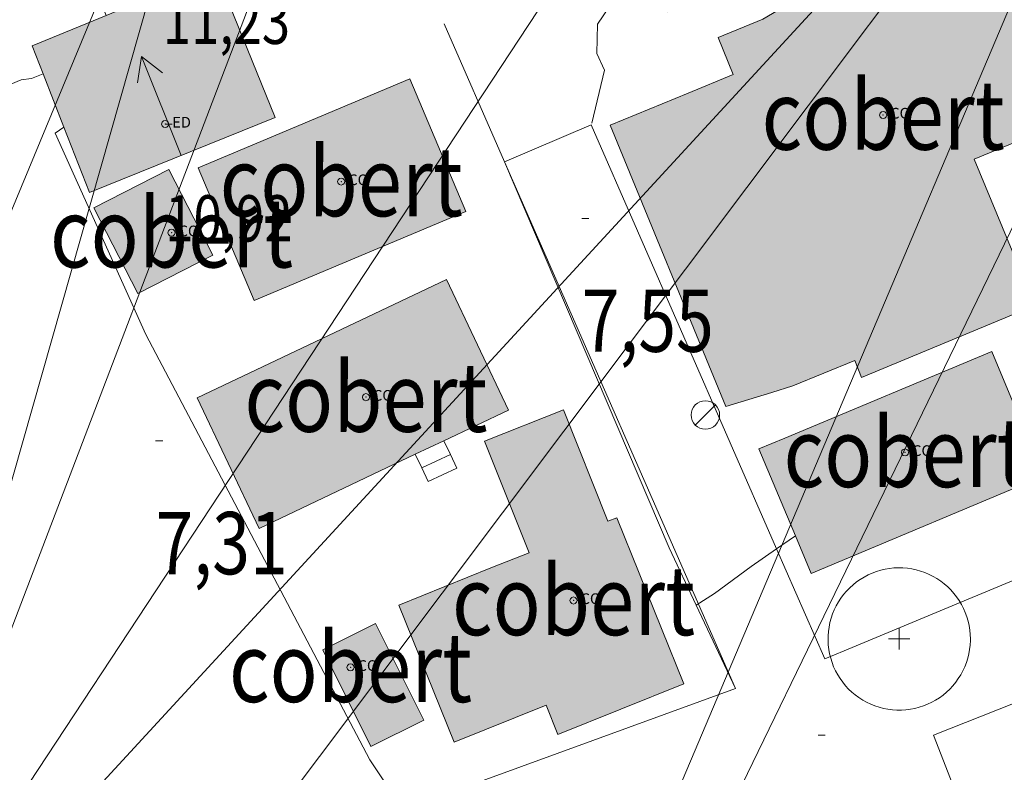
# Model space of a CAD drawing. Units: metres. Extents: x 463639 to 466274, y 4603496 to 4607341.
# Drawn here: x 464246 to 464274, y 4603711 to 4603732 of the extents above; entities that cross this region are included whole.
import ezdxf
from ezdxf.enums import TextEntityAlignment as Align

# ---------------------------------------------------------------- set-up
doc = ezdxf.new("R2010")
doc.units = ezdxf.units.M
doc.header["$MEASUREMENT"] = 0
for name, color, linetype, lineweight in [('BUE1M08040S - CON_01pol_CN', 7, 'Continuous', 0), ('BUE1M08040S - CON_01pol_PL', 7, 'Continuous', 0), ('BUE1M08040S - CON_07pol_CN', 7, 'Continuous', 0), ('BUE1M08040S - CON_07pol_PL', 7, 'Continuous', 0), ('BUE1M08040S - CON_13_PL', 7, 'Continuous', 0), ('BUE1M08040V - CON_13_PL', 7, 'Continuous', 0), ('COM_03LS_LN', 7, 'Continuous', 0), ('CON_01_LN', 7, 'Continuous', 0), ('CON_07_LN', 7, 'Continuous', 0), ('CON_14LN_LN', 7, 'Continuous', 0), ('CON_15_LN', 7, 'Continuous', 0), ('CON_16_LN', 7, 'Continuous', 0), ('CON_23_LN', 7, 'Continuous', 0), ('CON_29_PT', 7, 'Continuous', 0), ('ENE_06_PT', 7, 'Continuous', 0), ('ORO_01_LN', 7, 'Continuous', 0), ('ORO_03_PT', 7, 'Continuous', 0), ('ORO_03_TX', 7, 'Continuous', 0), ('ORO_05_PT', 7, 'Continuous', 0), ('ORO_05_TX', 7, 'Continuous', 0), ('TOP_13CB_TX', 7, 'Continuous', 0), ('VEG_03_PT', 7, 'Continuous', 0), ('VEG_04_LN', 7, 'Continuous', 0)]:
    doc.layers.add(name, color=color, linetype=linetype, lineweight=lineweight)
doc.styles.add('Style-INTL_ISO', font='INTL_ISO.shx')
doc.styles.add('Style-WORKING', font='WORKING.shx')

# ---------------------------------------------------------------- blocks, each defined once
blk = doc.blocks.new('SENTIT')
at = {"layer": 'CON_29_PT'}
blk.add_line((4.656612873077393e-10, 0), (3, 0), dxfattribs=at)
at = {"layer": 'CON_29_PT', "flags": 128}
blk.add_lwpolyline([(2.350000000093132, 0.3760000006295741), (3, 0), (2.350000000093132, -0.3739999993704259)], dxfattribs=at)
blk = doc.blocks.new('ARBRE2_1')
at = {"layer": 'VEG_03_PT'}
for p, q in [((0, 0), (0, 0.2999999998137355)), ((0, 0), (-0.2999999999883585, 0)), ((0, -0.3000000007450581), (0, 0)), ((0, 0), (0.2999999999883585, 0))]:
    blk.add_line(p, q, dxfattribs=at)
at = {"layer": 'VEG_03_PT', "flags": 128}
blk.add_lwpolyline([(2, 0), (1.996000000042841, 0.1259999992325902), (1.98399999999674, 0.251999999396503), (1.963999999978114, 0.376999999396503), (1.937000000034459, 0.5009999992325902), (1.901000000012573, 0.6219999995082617), (1.858000000065658, 0.7409999994561076), (1.8080000000773, 0.8569999998435378), (1.75, 0.9689999995753169), (1.684999999997672, 1.07799999974668), (1.613000000070315, 1.18199999909848), (1.536000000021886, 1.281999999657273), (1.451000000000931, 1.37599999923259), (1.362000000022817, 1.464999999850988), (1.26600000000326, 1.54799999948591), (1.166000000026543, 1.625), (1.061000000045169, 1.695999999530613), (0.9510000000009313, 1.75899999961257), (0.8380000000470318, 1.815999999642372), (0.7220000000088476, 1.864999999292195), (0.6030000000610016, 1.906999999657273), (0.481000000028871, 1.940999999642372), (0.3570000000181608, 1.967999999411404), (0.2320000000181608, 1.985999999567866), (0.106000000028871, 1.996999999508262), (-0.02000000001862645, 2), (-0.1469999999389984, 1.994999999180436), (-0.2729999999864958, 1.980999999679625), (-0.3969999999389984, 1.959999999962747), (-0.5200000000186265, 1.930999998934567), (-0.6410000000032596, 1.893999999389052), (-0.7600000000093132, 1.849999999627471), (-0.875, 1.79799999948591), (-0.9869999999646097, 1.738999999128282), (-1.09499999997206, 1.67299999948591), (-1.198999999964144, 1.600999998860061), (-1.296999999962281, 1.521999999880791), (-1.39100000000326, 1.436999999918044), (-1.478999999992084, 1.34599999897182), (-1.560999999986961, 1.25), (-1.636999999929685, 1.148000000044703), (-1.706000000005588, 1.042999999597669), (-1.768999999971129, 0.9330000001937151), (-1.823999999964144, 0.8189999992027879), (-1.871999999973923, 0.7019999995827675), (-1.912999999942258, 0.5819999994710088), (-1.945999999996275, 0.4599999999627471), (-1.971000000019558, 0.3359999991953373), (-1.9879999999539, 0.2109999991953373), (-1.997999999963213, 0.0849999999627471), (-1.998999999952503, -0.04200000036507845), (-1.992999999958556, -0.1680000005289912), (-1.977999999944586, -0.294000000692904), (-1.955000000016298, -0.4180000005289912), (-1.924999999988358, -0.5410000002011657), (-1.886999999929685, -0.6610000003129244), (-1.841999999945983, -0.7790000010281801), (-1.788999999989755, -0.894000000320375), (-1.727999999944586, -1.006000000983477), (-1.661000000021886, -1.113000000827014), (-1.587999999988824, -1.216000000946224), (-1.507999999972526, -1.314000001177192), (-1.421999999962281, -1.406000000424683), (-1.330000000016298, -1.493000000715256), (-1.232999999949243, -1.574000000953674), (-1.130999999993946, -1.649000001139939), (-1.025000000023283, -1.718000000342727), (-0.9139999999897555, -1.77900000102818), (-0.7999999999883585, -1.833000000566244), (-0.6819999999715947, -1.880000000819564), (-0.5619999999762513, -1.919000000692904), (-0.4400000000023283, -1.951000000350177), (-0.3150000000023283, -1.975000000558794), (-0.1900000000023283, -1.99100000038743), (-0.06399999995483086, -1.99900000076741), (0.06300000002374873, -1.99900000076741), (0.1890000000130385, -1.99100000038743), (0.3140000000130385, -1.975000000558794), (0.4390000000130385, -1.951000000350177), (0.5610000000451691, -1.919999999925494), (0.6810000000405125, -1.881000000983477), (0.7989999999990687, -1.834000000730157), (0.9130000000586733, -1.78000000026077), (1.023999999975786, -1.718000000342727), (1.130000000004657, -1.650000000372529), (1.232000000018161, -1.575000000186265), (1.330000000016298, -1.494000000879169), (1.421000000031199, -1.407000000588596), (1.507000000041444, -1.315000000409782), (1.588000000047032, -1.217000000178814), (1.661000000021886, -1.114000000990927), (1.728000000061002, -1.007000000216067), (1.788999999989755, -0.8960000006482005), (1.842000000062399, -0.7810000004246831), (1.8870000000461, -0.6630000006407499), (1.924999999988358, -0.5420000003650784), (1.956000000005588, -0.4199999999254942), (1.978000000061002, -0.2949999999254942), (1.993000000074971, -0.1699999999254942), (2, -0.04300000052899122), (2, 0)], dxfattribs=at)
blk = doc.blocks.new('FANAL')
at = {"layer": 'ENE_06_PT'}
blk.add_line((0.2830000000540167, 0.2830000007525086), (-0.282999999995809, -0.2829999998211861), dxfattribs=at)
blk.add_circle((0.0002620689920149744, 0.000672229565680027), 0.40000000060146, dxfattribs=at)
blk = doc.blocks.new('CEN_ED')
at = {"layer": 'BUE1M08040S - CON_01pol_CN', "flags": 128}
blk.add_lwpolyline([(0, 0.1000000005587935), (0.04999999998835847, 0.08600000012665987), (0.08600000001024455, 0.04999999981373549), (0.09999999997671694, 0), (0.08600000001024455, -0.04999999981373549), (0.04999999998835847, -0.08600000012665987), (0, -0.09999999962747097), (-0.05000000004656613, -0.08600000012665987), (-0.08600000001024455, -0.04999999981373549), (-0.1000000000349246, 0), (-0.08600000001024455, 0.04999999981373549), (-0.05000000004656613, 0.08600000012665987), (0, 0.1000000005587935)], dxfattribs=at)
at = {"layer": 'BUE1M08040S - CON_01pol_CN'}
blk.add_point((0, 0), dxfattribs=at)
at = {"layer": 'BUE1M08040S - CON_01pol_CN', "style": 'Style-WORKING'}
blk.add_text('ED', height=0.3, dxfattribs=at).set_placement((0.1999999999534339, -0.09999999962747097))
blk = doc.blocks.new('CEN_CO')
at = {"layer": 'BUE1M08040S - CON_07pol_CN', "flags": 128}
blk.add_lwpolyline([(0, 0.1000000005587935), (0.04999999998835847, 0.08600000012665987), (0.08600000001024455, 0.05000000074505806), (0.1000000000349246, 0), (0.08600000001024455, -0.04999999981373549), (0.04999999998835847, -0.08600000012665987), (0, -0.09999999962747097), (-0.04999999998835847, -0.08600000012665987), (-0.08600000001024455, -0.04999999981373549), (-0.09999999997671694, 0), (-0.08600000001024455, 0.05000000074505806), (-0.04999999998835847, 0.08600000012665987), (0, 0.1000000005587935)], dxfattribs=at)
at = {"layer": 'BUE1M08040S - CON_07pol_CN'}
blk.add_point((0, 0), dxfattribs=at)
at = {"layer": 'BUE1M08040S - CON_07pol_CN', "style": 'Style-WORKING'}
blk.add_text('CO', height=0.3, dxfattribs=at).set_placement((0.2000000000116415, -0.09999999962747097))
blk = doc.blocks.new('COTA')
at = {"layer": 'ORO_03_PT'}
blk.add_line((0, 0), (0.2000000000116415, 0), dxfattribs=at)
blk = doc.blocks.new('COTA_2')
at = {"layer": 'ORO_05_PT'}
blk.add_line((0, -9.313225746154785e-10), (0.2000000000116415, -9.313225746154785e-10), dxfattribs=at)

msp = doc.modelspace()

# ---------------------------------------------------------------- hatches: boundary and pattern name
at = {"layer": 'BUE1M08040S - CON_01pol_PL'}
msp.add_hatch(color=256, dxfattribs=at).paths.add_polyline_path([(464247.9234156013, 4603726.919590817), (464247.2072493863, 4603728.752305627), (464246.6223240542, 4603730.249166689), (464246.3134443664, 4603731.03960942), (464248.3934540391, 4603731.889594955), (464251.4634684348, 4603733.159573631), (464253.1434396291, 4603729.019554467)])
at = {"layer": 'BUE1M08040S - CON_07pol_PL'}
for points in [[(464265.8033976461, 4603720.899445818), (464262.553452623, 4603728.809482741), (464264.7458847119, 4603729.709247572), (464266.0134687615, 4603730.22945869), (464265.5834759856, 4603731.269463563), (464266.8434818865, 4603731.78945481), (464268.0234890271, 4603732.489446943), (464274.9435214544, 4603735.349398871), (464277.2834823657, 4603729.719372387), (464272.7834611989, 4603727.849403634), (464274.4834326506, 4603723.739384361), (464269.6134097744, 4603721.719418182), (464269.4234131218, 4603722.199420366), (464267.6834049607, 4603721.479432454), (464267.0999730135, 4603721.299442339)], [(464252.693351369, 4603717.47953999), (464250.9533765198, 4603721.14955888), (464257.9534125615, 4603724.469510916), (464259.6933874131, 4603720.799492026), (464257.8837061024, 4603719.94120285), (464257.080115161, 4603719.560081513)], [(464268.2033657814, 4603716.209420337), (464267.7570903636, 4603717.272003436), (464266.7333900572, 4603719.709436918), (464267.4598550893, 4603720.013790407), (464273.2734209872, 4603722.449391542), (464274.1850804377, 4603720.270104358), (464274.733396771, 4603718.959375053), (464268.490887785, 4603716.330502839)], [(464258.1751129579, 4603711.467560469), (464256.6124559784, 4603715.318004008), (464259.2033530402, 4603716.369488874), (464260.2739807082, 4603716.795915905), (464259.0262882471, 4603719.928489573), (464261.2411234093, 4603720.810650195), (464262.4888158679, 4603717.67807654), (464262.7433692265, 4603717.779464198), (464264.6233367086, 4603713.109442695), (464261.083320446, 4603711.689467353), (464260.7523116398, 4603712.513486076)]]:
    msp.add_hatch(color=256, dxfattribs=at).paths.add_polyline_path(points)

# ---------------------------------------------------------------- linework, layer by layer
at = {"layer": 'BUE1M08040S - CON_01pol_PL', "elevation": 10.92, "flags": 128}
msp.add_lwpolyline([(464247.2072493863, 4603728.752305627), (464247.9234156013, 4603726.919590817), (464253.1434396291, 4603729.019554467), (464251.4634684348, 4603733.159573631), (464248.3934540391, 4603731.889594955), (464246.3134443664, 4603731.03960942), (464246.6223240542, 4603730.249166689)], close=True, dxfattribs=at)
at = {"layer": 'BUE1M08040S - CON_07pol_PL', "flags": 128}
for points, elevation in [([(464264.7458847119, 4603729.709247572), (464262.553452623, 4603728.809482741), (464265.8033976461, 4603720.899445818), (464267.0999730135, 4603721.299442339), (464267.6834049607, 4603721.479432454), (464269.4234131218, 4603722.199420366), (464269.6134097744, 4603721.719418182), (464274.4834326506, 4603723.739384361), (464272.7834611989, 4603727.849403634), (464277.2834823657, 4603729.719372387), (464274.9435214544, 4603735.349398871), (464268.0234890271, 4603732.489446943), (464266.8434818865, 4603731.78945481), (464265.5834759856, 4603731.269463563), (464266.0134687615, 4603730.22945869)], 10.46622), ([(464252.5485063672, 4603723.879999478), (464258.4956557346, 4603726.384068978), (464256.927493732, 4603730.108443971), (464250.9803443432, 4603727.604374461)], 10.53), ([(464251.3927076531, 4603725.152517296), (464250.1585661745, 4603727.563114587), (464248.0517371464, 4603726.484491776), (464249.2858786011, 4603724.07389453)], 10.53), ([(464259.6933874131, 4603720.799492026), (464257.9534125615, 4603724.469510916), (464250.9533765198, 4603721.14955888), (464252.693351369, 4603717.47953999), (464257.080115161, 4603719.560081513), (464257.8837061024, 4603719.94120285)], 10.53), ([(464267.4598550893, 4603720.013790407), (464266.7333900572, 4603719.709436918), (464267.7570903636, 4603717.272003436), (464268.2033657814, 4603716.209420337), (464268.490887785, 4603716.330502839), (464274.733396771, 4603718.959375053), (464274.1850804377, 4603720.270104358), (464273.2734209872, 4603722.449391542)], 9.717879999999997), ([(464260.7523116398, 4603712.513486076), (464261.083320446, 4603711.689467353), (464264.6233367086, 4603713.109442695), (464262.7433692265, 4603717.779464198), (464262.4888158679, 4603717.67807654), (464261.2411234093, 4603720.810650195), (464259.0262882471, 4603719.928489573), (464260.2739807082, 4603716.795915905), (464259.2033530402, 4603716.369488874), (464256.6124559784, 4603715.318004008), (464258.1751129579, 4603711.467560469)], 10.53), ([(464255.8326276375, 4603711.347536623), (464257.3184884716, 4603712.086451756), (464255.9655922533, 4603714.806947542), (464254.4797314335, 4603714.068032376)], 10.53)]:
    msp.add_lwpolyline(points, close=True, dxfattribs=dict(at, elevation=elevation))
at = {"layer": 'BUE1M08040S - CON_07pol_PL'}
msp.add_solid([(464252.5485063672, 4603723.879999478, 10.53), (464258.4956557346, 4603726.384068978, 10.53), (464250.9803443432, 4603727.604374461, 10.53), (464256.927493732, 4603730.108443971, 10.53)], dxfattribs=at)
at = {"layer": 'BUE1M08040S - CON_07pol_PL', "extrusion": (0, 0, -1)}
for points in [[(-464251.3927076531, 4603725.152517296, -10.53), (-464250.1585661745, 4603727.563114587, -10.53), (-464249.2858786011, 4603724.07389453, -10.53), (-464248.0517371464, 4603726.484491776, -10.53)], [(-464255.8326276375, 4603711.347536623, -10.53), (-464257.3184884716, 4603712.086451756, -10.53), (-464254.4797314335, 4603714.068032376, -10.53), (-464255.9655922533, 4603714.806947542, -10.53)]]:
    msp.add_solid(points, dxfattribs=at)
at = {"layer": 'COM_03LS_LN', "extrusion": (-0.0003324217839707918, 0.0007797005647581014, 0.9999996407813291), "elevation": 3442.649149159565, "flags": 128}
msp.add_lwpolyline([(464264.1901933249, 4603715.64459172), (464259.5631795938, 4603726.497321888)], dxfattribs=at)
at = {"layer": 'COM_03LS_LN'}
for points in [[(464247.2072493863, 4603728.752305627, 7.86), (464246.9634267092, 4603728.579600673, 7.86), (464249.5133877921, 4603722.929572565, 7.56), (464255.8033068728, 4603710.979506314, 7.36)], [(464259.586354394, 4603727.782178598, 7.45), (464262.0171670676, 4603728.813044038, 7.509145801067352), (464267.2284382606, 4603716.905363564, 7.152679760456086), (464268.5833481598, 4603713.809413734, 7.06), (464269.1325713754, 4603714.038135982, 7.039838736057281)]]:
    msp.add_polyline3d(points, dxfattribs=at)
at = {"layer": 'CON_01_LN'}
msp.add_polyline3d([(464247.9234156013, 4603726.919590817, 10.83), (464253.1434396291, 4603729.019554467, 10.85), (464251.4634684348, 4603733.159573631, 10.97), (464249.6634993339, 4603737.599594174, 10.8), (464246.5834853029, 4603736.379615652, 10.78), (464248.3934540391, 4603731.889594955, 10.76), (464246.3134443664, 4603731.03960942, 10.78), (464246.6223240542, 4603730.249166689, 10.78959270715714), (464247.2072493863, 4603728.752305627, 10.80775841474533), (464247.9234156013, 4603726.919590817, 10.83)], dxfattribs=at)
at = {"layer": 'CON_07_LN', "flags": 128}
for points, elevation in [([(464257.9534125614, 4603724.469510916), (464250.9533765197, 4603721.14955888), (464252.6933513689, 4603717.47953999), (464257.080115161, 4603719.560081513), (464257.8837061024, 4603719.94120285), (464259.693387413, 4603720.799492026), (464257.9534125614, 4603724.469510916)], 10.77), ([(464267.4598550892, 4603720.013790407), (464273.2734209871, 4603722.449391542), (464274.1850804377, 4603720.270104358), (464274.733396771, 4603718.959375053), (464268.490887785, 4603716.330502839)], 9.43), ([(464261.2411234093, 4603720.810650194), (464259.0262882471, 4603719.928489573)], 9.515625), ([(464259.0262882471, 4603719.928489573), (464260.2739807082, 4603716.795915904)], 9.515625), ([(464268.490887785, 4603716.330502839), (464268.2033657813, 4603716.209420337), (464267.7570903635, 4603717.272003436), (464266.7333900571, 4603719.709436918), (464267.4598550892, 4603720.013790407)], 9.43), ([(464258.1751129579, 4603711.467560468), (464256.6124559784, 4603715.318004007)], 10.065625), ([(464255.8326276374, 4603711.347536622), (464254.4797314334, 4603714.068032375), (464255.9655922532, 4603714.806947541), (464257.3184884715, 4603712.086451755), (464255.8326276374, 4603711.347536622)], 9.206250000000002)]:
    msp.add_lwpolyline(points, dxfattribs=dict(at, elevation=elevation))
at = {"layer": 'CON_07_LN', "extrusion": (-0.04283742418504537, 0.1075516530797431, 0.9932761937190508), "elevation": 475259.479428145, "flags": 128}
msp.add_lwpolyline([(-2134804.16447454, -4077560.020969644), (-2134804.16447454, -4077563.415701774)], dxfattribs=at)
at = {"layer": 'CON_07_LN', "extrusion": (0.02924234957162784, 0.01164711932226051, 0.9995044920374414), "elevation": 67206.07883258874, "flags": 128}
msp.add_lwpolyline([(4105163.489832754, -2133746.044581277), (4105163.489832754, -2133746.318718701)], dxfattribs=at)
at = {"layer": 'CON_07_LN', "extrusion": (0.001483584866921982, -0.003685368654518737, 0.9999921084857736), "elevation": -16267.72409647568, "flags": 128}
msp.add_lwpolyline([(464262.2177476824, 4603689.090529269), (464264.0977427674, 4603684.420476051)], dxfattribs=at)
at = {"layer": 'CON_07_LN', "extrusion": (0.372486466230369, 0.1483599786400533, 0.9161021499882724), "elevation": 855946.711657676, "flags": 128}
msp.add_lwpolyline([(4105163.483113985, -1955691.443558537), (4105163.483113986, -1955692.701524259)], dxfattribs=at)
at = {"layer": 'CON_07_LN', "extrusion": (0.01511747014101345, 0.006135246089799394, 0.9998669015683804), "elevation": 35273.37616518607, "flags": 128}
msp.add_lwpolyline([(464203.4051413763, 4603585.55032099), (464205.9964320985, 4603586.601825647)], dxfattribs=at)
at = {"layer": 'CON_07_LN', "extrusion": (0.02675548150154758, 0.01073218911500206, 0.9995843957997845), "elevation": 61839.41915709195, "flags": 128}
msp.add_lwpolyline([(4099946.539015124, -2143905.38459381), (4099946.539015124, -2143901.56881799)], dxfattribs=at)
at = {"layer": 'CON_07_LN', "extrusion": (0.02342704057502712, 0.009507587369334559, 0.999680338684477), "elevation": 54656.44651410695, "flags": 128}
msp.add_lwpolyline([(4091213.07796485, -2160716.357278062), (4091213.07796485, -2160713.575037681)], dxfattribs=at)
at = {"layer": 'CON_07_LN', "extrusion": (0.00221717545207733, -0.005519472748537994, 0.9999823096203216), "elevation": -24370.72311157483, "flags": 128}
msp.add_lwpolyline([(464259.9200114924, 4603647.300548769), (464259.5889917882, 4603648.124580043)], dxfattribs=at)
at = {"layer": 'CON_07_LN'}
for points in [[(464264.7458847117, 4603729.709247572, 10.62), (464266.0134687615, 4603730.22945869, 10.62), (464265.5834759856, 4603731.269463563, 10.62), (464266.8434818864, 4603731.78945481, 10.62), (464268.0234890271, 4603732.489446943, 10.62), (464274.9435214543, 4603735.349398871, 10.62), (464277.2834823656, 4603729.719372387, 10.62), (464272.7834611988, 4603727.849403634, 10.62), (464274.4834326506, 4603723.739384361, 10.62), (464269.6134097743, 4603721.719418182, 10.62), (464269.4234131217, 4603722.199420366, 10.62), (464267.6834049607, 4603721.479432454, 10.62), (464267.0999730134, 4603721.299442339, 10.62310334920883)], [(464252.5485063672, 4603723.879999478, 10.375), (464250.9803443432, 4603727.604374461, 10.375), (464256.927493732, 4603730.108443971, 10.375), (464258.4956557346, 4603726.384068978, 10.478125), (464252.5485063672, 4603723.879999478, 10.375)], [(464267.0999730134, 4603721.299442339, 10.62310334920883), (464265.8033976459, 4603720.899445818, 10.63), (464262.5534526229, 4603728.809482741, 10.62), (464264.7458847117, 4603729.709247572, 10.62)], [(464251.3927076531, 4603725.152517295, 10.16875), (464249.2858786011, 4603724.07389453, 10.134375), (464248.0517371464, 4603726.484491775, 10.134375), (464250.1585661745, 4603727.563114586, 9.996875000000001), (464251.3927076531, 4603725.152517295, 10.16875)]]:
    msp.add_polyline3d(points, dxfattribs=at)
at = {"layer": 'CON_14LN_LN', "extrusion": (0.06345254319894837, 0.0266185495209797, 0.9976298048790366), "elevation": 152010.5768073932, "flags": 128}
msp.add_lwpolyline([(4065718.89337794, -2203773.744999319), (4065718.893377941, -2203787.118179547)], dxfattribs=at)
at = {"layer": 'CON_15_LN'}
msp.add_polyline3d([(464255.8033068728, 4603710.979506314, 7.36), (464256.2333026076, 4603710.329502044, 7.36), (464256.4433008838, 4603710.059500031, 7.36), (464256.6732996488, 4603709.849497962, 7.36), (464256.9432995343, 4603709.779495806, 7.36), (464257.2632999563, 4603709.769493361, 7.36), (464259.0594795537, 4603710.423931556, 7.37223272562027), (464266.0733379698, 4603712.979431491, 7.42), (464264.9719181013, 4603715.318514356, 7.443686792850494), (464264.2133650566, 4603716.929451728, 7.46)], dxfattribs=at)
at = {"layer": 'CON_16_LN', "extrusion": (0.03126534439973246, 0.01302035239442348, 0.9994263097713064), "elevation": 74464.54922374328, "flags": 128}
msp.add_lwpolyline([(4071429.118082557, -2197191.102243232), (4071429.118082558, -2197199.069574344)], dxfattribs=at)
at = {"layer": 'CON_16_LN'}
for points in [[(464279.753400836, 4603718.469336204, 6.547118499279023), (464289.0527898645, 4603722.345697704, 6.470567808151245), (464289.6871945763, 4603723.380852995, 6.550353035926819), (464289.7824635816, 4603724.270722501, 6.630138263702393), (464287.982716105, 4603728.928214941, 7.082973341941834), (464286.266790812, 4603732.72016561, 7.384863395690918), (464284.6830563617, 4603736.026374886, 7.419365115165711), (464283.8637342858, 4603736.988033256, 7.413974223136902), (464283.7424275589, 4603737.112299633, 7.418637859821319), (464282.9943483567, 4603737.878630496, 7.447397763729096), (464282.6768574882, 4603737.974217186, 7.440393249988556), (464282.0658147383, 4603738.158183284, 7.426912367343903), (464281.7149139905, 4603738.017696271, 7.494837629795074), (464275.3435510707, 4603736.344086575, 7.744975101947785), (464264.1764175963, 4603731.996437695, 8.041474258899688), (464263.7097514034, 4603732.230331569, 8.093226840496063), (464263.1200980735, 4603732.370925596, 8.088914124965667), (464262.5354703975, 4603732.144814191, 8.088914124965667), (464262.1993597865, 4603731.642193629, 8.088914124965667), (464262.1782554936, 4603730.822764545, 8.051177868843078), (464262.3977059865, 4603730.354069259, 8.022067041397095), (464262.039729321, 4603728.867829366, 7.981096248626709)], [(464282.4148147941, 4603683.964967124, 6.169913160800934), (464280.7872793317, 4603688.147132655, 6.254461975097656), (464271.6333366513, 4603711.669387273, 6.73), (464285.573400147, 4603717.189290061, 6.572994790077209), (464288.7301949358, 4603708.955060063, 6.51097437620163), (464292.5127001333, 4603699.088717832, 6.436660854816437), (464296.3295918512, 4603689.132681292, 6.361671752929688), (464300.134654696, 4603678.997252779, 6.312075531482697), (464288.3293922234, 4603673.469843476, 6.290511956214905), (464285.7472669268, 4603675.39846612, 6.175073595046997), (464283.851788497, 4603680.27266299, 6.100071189403534)]]:
    msp.add_polyline3d(points, dxfattribs=at)
at = {"layer": 'CON_23_LN', "extrusion": (0.7977742711121337, 3.900259076604166e-07, 0.6029562275583129), "elevation": 370379.615885805, "flags": 128}
msp.add_lwpolyline([(4603718.947318101, -279922.7578155204), (4603719.330774088, -279922.4561951138), (4603719.714230075, -279922.1545747073)], dxfattribs=at)
at = {"layer": 'CON_23_LN', "extrusion": (0.2113427222780886, -0.4456450923996671, 0.8699049978935509), "elevation": -1953500.711626538, "flags": 128}
msp.add_lwpolyline([(2392153.902299992, 3445461.23207964), (2392153.902304869, 3445460.744210497), (2392153.902325237, 3445460.256344366)], dxfattribs=at)
at = {"layer": 'CON_23_LN', "flags": 128}
for points, elevation in [([(464257.2619733739, 4603719.17661993), (464258.0655701924, 4603719.557746954)], 7.7625), ([(464257.4438444615, 4603718.793167353), (464258.2474342823, 4603719.174291056)], 7.521875000000001)]:
    msp.add_lwpolyline(points, dxfattribs=dict(at, elevation=elevation))
at = {"layer": 'ORO_01_LN', "flags": 128}
for points, elevation in [([(464246.6223240542, 4603730.249166689), (464246.2934373546, 4603730.119608145), (464246.0034366012, 4603730.079610286)], 8), ([(464267.7570903635, 4603717.272003436), (464267.2284382606, 4603716.905363564), (464266.5133646774, 4603716.40943347), (464265.4833573151, 4603715.649440108), (464264.9719181013, 4603715.318514356)], 7)]:
    msp.add_lwpolyline(points, dxfattribs=dict(at, elevation=elevation))
at = {"layer": 'VEG_04_LN', "extrusion": (0.9159116631923081, 0.4013795023972941, 0.0005659360393966027), "elevation": 2273062.740458164, "flags": 128}
msp.add_lwpolyline([(4030248.171766024, -1278.988329454391), (4030264.330290504, -1278.958326712541), (4030268.560013572, -1278.336454349998)], dxfattribs=at)

# ---------------------------------------------------------------- block references
at = {"layer": 'BUE1M08040S - CON_01pol_CN'}
msp.add_blockref('CEN_ED', (464250.0534334707, 4603728.839577632, 10.92), dxfattribs=at)
at = {"layer": 'BUE1M08040S - CON_07pol_CN'}
for p in [(464270.2231363034, 4603729.093409763, 10.46622010946274), (464254.9983168364, 4603727.223227887, 10.53), (464250.2313245273, 4603725.785872805, 10.53), (464255.6928211379, 4603721.166281996, 10.53), (464270.8385059738, 4603719.613586164, 9.717880101203919), (464261.5249479771, 4603715.453495684, 10.53), (464255.2598579884, 4603713.573961978, 10.53)]:
    msp.add_blockref('CEN_CO', p, dxfattribs=at)
at = {"layer": 'CON_29_PT', "rotation": 111.9144315886873}
msp.add_blockref('SENTIT', (464250.504143877, 4603727.957792085, 10.83988780260086), dxfattribs=at)
at = {"layer": 'ENE_06_PT'}
msp.add_blockref('FANAL', (464265.228802793, 4603720.664216442, 7.351650078296662), dxfattribs=at)
at = {"layer": 'ORO_03_PT'}
for p in [(464261.7534315038, 4603726.189484749, 7.55), (464249.7833655239, 4603719.939565883, 7.31), (464268.3933316278, 4603711.669411858, 6.57)]:
    msp.add_blockref('COTA', p, dxfattribs=at)
at = {"layer": 'ORO_05_PT'}
msp.add_blockref('COTA_2', (464250.0534334707, 4603728.839577632, 10.92), dxfattribs=at)
at = {"layer": 'VEG_03_PT'}
msp.add_blockref('ARBRE2_1', (464270.6739253402, 4603714.37139569, 7.103458738327027), dxfattribs=at)

# ---------------------------------------------------------------- texts
at = {"layer": 'ORO_03_TX', "style": 'Style-WORKING', "width": 0.8}
for s, p in [('7,55', (464261.7534315038, 4603724.189484749, 7.55)), ('7,31', (464249.7833655239, 4603717.939565883, 7.31))]:
    msp.add_text(s, height=1.75, dxfattribs=at).set_placement(p, align=Align.TOP_LEFT)
at = {"layer": 'ORO_05_TX', "style": 'Style-WORKING', "width": 0.8076923076923077}
for s, p in [('11,23', (464249.983475473, 4603732.389586768, 11.23)), ('10,92', (464250.0534334707, 4603726.839577632, 10.92))]:
    msp.add_text(s, height=1.3, dxfattribs=at).set_placement(p, align=Align.TOP_LEFT)
at = {"layer": 'TOP_13CB_TX', "style": 'Style-INTL_ISO'}
for width, p in [(0.8410256410256413, (464270.2231363034, 4603729.093409763, 10.46622010946274)), (0.8410256410256411, (464254.9983168364, 4603727.223227887, 10.53)), (0.8410256410256411, (464250.2313245273, 4603725.785872805, 10.53)), (0.8410256410256411, (464255.6928211379, 4603721.166281994, 10.53)), (0.8410256410256413, (464270.8385059738, 4603719.613586164, 9.717880101203919)), (0.8410256410256411, (464261.5249479771, 4603715.453495684, 10.53)), (0.8410256410256411, (464255.2598579884, 4603713.573961978, 10.53))]:
    msp.add_text('cobert', height=1.95, dxfattribs=dict(at, width=width)).set_placement(p, align=Align.MIDDLE_CENTER)

# ---------------------------------------------------------------- meshes
at = {"layer": 'BUE1M08040S - CON_13_PL'}
mesh = msp.add_polyface(dxfattribs=at)
corners = [(464248.0235284305, 4603741.76961308, 11.68), (464252.6135450316, 4603743.019580193, 15.12), (464257.1448800993, 4603744.581689024, 15.12), (464258.8320574379, 4603745.163317743, 15.12), (464260.2802079034, 4603745.662545586, 15.12), (464264.8835961509, 4603747.249493651, 15.12), (464265.8835973215, 4603747.199485986, 10.68), (464266.8335973525, 4603747.009478483, 10.67), (464266.8572766495, 4603746.998835888, 10.67), (464267.7235956979, 4603746.609471112, 10.67), (464268.5035923528, 4603746.009464262, 10.68), (464269.1335877156, 4603745.269458337, 10.68), (464269.17116482, 4603745.194302702, 10.67914596326705), (464269.1961294413, 4603745.195995498, 9.984789185523987), (464271.7723596668, 4603745.370684058, 9.93916497707367), (464278.1688697577, 4603745.804417474, 9.825884835720062), (464278.4032503462, 4603743.056953201, 9.738497297763825), (464282.243592639, 4603743.239355714, 8.25), (464286.3136020589, 4603743.649325471, 8.68), (464286.4207749725, 4603743.680545092, 8.67881939649582), (464289.2027466512, 4603744.490937448, 8.64817355632782), (464294.4836327839, 4603746.029267169, 8.59), (464303.992657733, 4603748.759319282, 8.404277548789977), (464306.4345960379, 4603749.460402606, 8.356583619117737), (464308.8334872079, 4603750.149127049, 8.309730451107026), (464309.4865828324, 4603750.336631561, 8.296974725723267), (464309.8436900592, 4603750.439157463, 8.290000000000001), (464310.5436860609, 4603749.769151111, 8.32), (464311.8636771822, 4603748.329138863, 8.38), (464313.0736674475, 4603746.79912731, 8.4), (464313.7639759898, 4603745.766814101, 8.393666832447051), (464313.7840544581, 4603745.774728737, 9.326769821643829), (464313.8204914331, 4603745.682298793, 9.326400783061981), (464314.1636567712, 4603745.169116514, 8.39), (464315.1136453438, 4603743.46910667, 8.35), (464315.5254923129, 4603742.580102239, 8.31986440896988), (464315.9336331869, 4603741.699097702, 8.290000000000001), (464318.5847662735, 4603734.899339858, 8.056644253730774), (464320.0235599327, 4603731.209050405, 7.930000000000001), (464321.3635365176, 4603727.849035029, 8.07), (464322.0435289216, 4603726.709028102, 8.01), (464322.7935217381, 4603725.609020708, 7.930000000000001), (464323.6035150266, 4603724.559012933, 7.850000000000001), (464324.4835088801, 4603723.569004722, 7.76), (464325.4135031128, 4603722.618996194, 7.67), (464326.4034979701, 4603721.738987317, 7.57), (464327.4434932852, 4603720.908978138, 7.46), (464328.5234891939, 4603720.148968766, 7.36), (464329.6534856344, 4603719.448959105, 7.24), (464330.8234827447, 4603718.828949268, 7.12), (464331.0423750639, 4603718.727641716, 7.098291628360748), (464332.0334803701, 4603718.268939218, 7), (464337.7334847307, 4603717.678895054, 7.08), (464338.0434861231, 4603717.798892889, 7.08), (464347.784264071, 4603720.105841193, 7.709186899662018), (464350.5835280991, 4603720.768802348, 7.890000000000001), (464353.4730895996, 4603721.450551638, 6.77147775888443), (464354.8356668617, 4603721.772834538, 6.740260922960645), (464355.2835438084, 4603721.878768406, 6.73), (464357.1718093634, 4603722.325389462, 6.686739571094513), (464371.4335978318, 4603725.698651791, 6.36), (464374.3149455881, 4603726.425112336, 7.049995474815368), (464381.3567340326, 4603728.200525065, 6.90578705072403), (464388.7547669625, 4603730.065756026, 6.7542831158638), (464392.1281845546, 4603730.916279807, 6.685199069976806), (464423.3137752318, 4603738.47827796, 5.69), (464423.3737735796, 4603738.248277149, 5.728734140396118), (464426.0466338468, 4603738.886550703, 7.820064435005188), (464426.0437826514, 4603738.898257899, 7.82), (464439.7238292026, 4603742.23815928, 7.2), (464439.7940573655, 4603741.948208986, 7.2), (464445.1538443756, 4603743.128119459, 6.17), (464457.1325832033, 4603746.01295484, 6.17783946275711), (464460.4338959861, 4603746.808009229, 6.18), (464463.5519823098, 4603747.565161578, 6.178671782016754), (464516.3003177309, 4603760.373827569, 6.156202445030212), (464516.9716020226, 4603757.609361, 6.156202445030212), (464516.7540648699, 4603757.557598562, 6.156202445030212), (464516.8307686257, 4603757.23918761, 23.5656355714798), (464519.2039915037, 4603747.387564206, 23.74), (464519.5839797998, 4603745.767558813, 23.73), (464522.0639055682, 4603735.47752404, 23.49), (464523.1308247904, 4603731.039610444, 5.71), (464497.9042202473, 4603724.925865183, 5.694625627994538), (464493.3336760878, 4603723.818179743, 5.736945338249207), (464493.0287299037, 4603725.258948836, 5.575173115730286), (464470.2742486787, 4603719.645887015, 5.912060091495514), (464467.3636951899, 4603718.927913418, 6.350000000000001), (464446.6436221695, 4603713.538062277, 6.13), (464433.1251072669, 4603709.821859551, 6.394232306480408), (464431.2495621825, 4603709.306277342, 6.430891630649567), (464430.7648638225, 4603709.173035126, 6.440365521907807), (464430.2801653981, 4603709.039792843, 6.449839417934418), (464429.7954669762, 4603708.906550565, 6.459313311576843), (464429.3107685518, 4603708.773308282, 6.468787205219269), (464401.6892376685, 4603701.180225084, 7.008676452636719), (464401.1160495568, 4603701.022657338, 7.019879961013794), (464400.5428615141, 4603700.865089481, 7.031083469390869), (464399.9696734739, 4603700.707521627, 7.042286977767945), (464399.3964854336, 4603700.549953773, 7.053490488529206), (464399.0634491587, 4603700.458403016, 7.06), (464398.1705340052, 4603700.214887977, 7.088410832881928), (464396.8634411955, 4603699.858418775, 7.13), (464396.6134636521, 4603699.778330974, 7.133448834419251), (464381.753616221, 4603695.017533307, 7.338463797569275), (464377.2933632803, 4603693.588557544, 7.4), (464363.2118114209, 4603689.034216249, 7.009099867343902), (464361.803301251, 4603688.578667307, 6.97), (464358.6032905984, 4603687.828690424, 7.890000000000001), (464355.9575451612, 4603686.921630097, 7.874270305633545), (464333.3731858516, 4603679.178868446, 7.74), (464331.5193255568, 4603678.485852592, 7.743150131702423), (464326.1995333433, 4603676.497191229, 7.75218966960907), (464321.6031342173, 4603674.77895093, 7.76), (464321.0133533955, 4603674.558411231, 7.74297119140625), (464308.641835177, 4603669.932267401, 7.385766952037812), (464308.1649836946, 4603669.753955934, 7.371998765468597), (464307.7023487354, 4603669.580960524, 7.358641052246094), (464307.4030719138, 4603669.469050441, 7.350000000000001), (464307.2346760654, 4603669.404842043, 7.352289791107178), (464306.7643925786, 4603669.22552557, 7.358684554100037), (464306.2941321063, 4603669.046217876, 7.365079002380371), (464305.8326166511, 4603668.870244604, 7.371354537010193), (464305.3623538446, 4603668.690936017, 7.377749018669128), (464304.8954143739, 4603668.5128946, 7.384098308086395), (464304.4338927174, 4603668.336918964, 7.390373928546905), (464303.9636087084, 4603668.157602293, 7.396768696308136), (464302.6153678918, 4603667.643525586, 7.415101635456085), (464289.7529934859, 4603662.739173927, 7.59), (464284.1062710103, 4603660.545709802, 7.759784295607267), (464269.1329007411, 4603654.729317966, 8.21), (464266.1236176682, 4603659.725397958, 8.255153024196625), (464257.8030258965, 4603673.539433093, 8.38), (464256.4046727753, 4603675.970884262, 8.627165353298187), (464252.7241594863, 4603682.370546989, 9.277713022232057), (464244.0924857045, 4603697.379269037, 10.8034011054039), (464241.1132202101, 4603702.559604721, 11.33), (464238.1332575488, 4603708.089635907, 11.33), (464235.1192520356, 4603713.694127968, 11.33), (464230.7886140156, 4603721.74687581, 11.33), (464227.6033897877, 4603727.669746161, 11.33), (464225.3871128702, 4603731.794914689, 11.33), (464224.1434332872, 4603734.109782396, 11.33), (464223.0028503728, 4603736.239749546, 11.33), (464222.3411378789, 4603737.475456181, 11.33), (464222.3334561277, 4603737.489801369, 11.33), (464222.993460226, 4603737.673632732, 11.33), (464224.5234641504, 4603738.0997857, 11.33), (464224.5479652476, 4603738.051395123, 11.33), (464227.7034772754, 4603739.179763245, 11.85), (464238.4735064173, 4603740.81968407, 11.84)]
mesh.append_faces([[corners[k] for k in face] for face in [(131, 129, 130), (27, 25, 26), (77, 75, 76), (79, 77, 78), (66, 64, 65), (16, 14, 15), (8, 6, 7), (10, 8, 9), (148, 146, 147), (146, 144, 145), (83, 81, 82), (85, 83, 84), (12, 10, 11), (32, 30, 31), (69, 67, 68)]], dxfattribs={"vtx0": -1})
mesh.append_faces([[corners[k] for k in face] for face in [(129, 132, 128), (128, 133, 127), (127, 18, 126), (126, 40, 125), (123, 41, 122), (122, 41, 121), (121, 41, 120), (120, 41, 119), (119, 41, 118), (118, 42, 117), (117, 42, 116), (116, 42, 115), (115, 44, 114), (44, 115, 43), (114, 46, 113), (46, 114, 45), (50, 111, 49), (54, 109, 53), (109, 54, 108), (108, 56, 107), (56, 108, 55), (91, 66, 90), (67, 89, 66), (89, 67, 88), (73, 87, 72), (72, 87, 71), (107, 56, 106), (25, 27, 24), (24, 28, 23), (30, 23, 29), (23, 30, 22), (3, 13, 2), (13, 4, 12), (6, 12, 5), (75, 77, 74), (95, 64, 94), (90, 66, 89), (70, 67, 69), (94, 66, 93), (93, 66, 92), (101, 64, 100), (64, 101, 63), (49, 112, 48), (48, 112, 47), (47, 113, 46), (45, 114, 44), (41, 125, 40), (125, 41, 124), (17, 134, 16), (40, 18, 39), (20, 39, 19), (39, 20, 38), (38, 21, 37), (37, 21, 36), (33, 30, 32), (36, 22, 35), (35, 22, 34), (34, 22, 33), (1, 137, 0), (138, 0, 137), (14, 16, 13), (150, 141, 149), (149, 142, 148), (143, 148, 142), (81, 83, 80), (80, 83, 79), (87, 74, 86), (63, 103, 62), (62, 104, 61), (61, 104, 60), (60, 105, 59), (58, 106, 57), (57, 106, 56)]], dxfattribs={"vtx0": -1, "vtx1": -1})
mesh.append_faces([[corners[k] for k in face] for face in [(127, 134, 17), (126, 18, 40), (88, 67, 70), (22, 30, 33), (12, 6, 8), (74, 77, 85), (85, 77, 83), (83, 77, 79), (66, 94, 64), (16, 136, 13), (13, 136, 2), (12, 8, 10), (148, 143, 146)]], dxfattribs={"vtx0": -1, "vtx1": -1, "vtx2": -1})
mesh.append_faces([[corners[k] for k in face] for face in [(129, 131, 132), (128, 132, 133), (127, 133, 134), (127, 17, 18), (41, 123, 124), (118, 41, 42), (111, 50, 51), (110, 51, 52), (51, 110, 111), (109, 52, 53), (52, 109, 110), (108, 54, 55), (66, 91, 92), (87, 73, 74), (71, 87, 88), (24, 27, 28), (23, 28, 29), (13, 3, 4), (12, 4, 5), (88, 70, 71), (64, 95, 96), (64, 96, 97), (64, 97, 98), (64, 98, 99), (49, 111, 112), (47, 112, 113), (115, 42, 43), (16, 134, 135), (16, 135, 136), (39, 18, 19), (38, 20, 21), (36, 21, 22), (1, 136, 137), (136, 1, 2), (0, 138, 139), (150, 139, 140), (139, 150, 0), (150, 140, 141), (149, 141, 142), (146, 143, 144), (74, 85, 86), (63, 101, 102), (63, 102, 103), (62, 103, 104), (60, 104, 105), (59, 105, 106), (106, 58, 59), (64, 99, 100)]], dxfattribs={"vtx0": -1, "vtx2": -1})
at = {"layer": 'BUE1M08040V - CON_13_PL'}
mesh = msp.add_polyface(dxfattribs=at)
corners = [(464248.0235284305, 4603741.76961308, 11.68), (464252.6135450316, 4603743.019580193, 15.12), (464257.1448800993, 4603744.581689024, 15.12), (464258.8320574379, 4603745.163317743, 15.12), (464260.2802079034, 4603745.662545586, 15.12), (464264.8835961509, 4603747.249493651, 15.12), (464265.8835973215, 4603747.199485986, 10.68), (464266.8335973525, 4603747.009478483, 10.67), (464266.8572766495, 4603746.998835888, 10.67), (464267.7235956979, 4603746.609471112, 10.67), (464268.5035923528, 4603746.009464262, 10.68), (464269.1335877156, 4603745.269458337, 10.68), (464269.17116482, 4603745.194302702, 10.67914596326705), (464269.1961294413, 4603745.195995498, 9.984789185523987), (464271.7723596668, 4603745.370684058, 9.93916497707367), (464278.1688697577, 4603745.804417474, 9.825884835720062), (464278.4032503462, 4603743.056953201, 9.738497297763825), (464282.243592639, 4603743.239355714, 8.25), (464286.3136020589, 4603743.649325471, 8.68), (464286.4207749725, 4603743.680545092, 8.67881939649582), (464289.2027466512, 4603744.490937448, 8.64817355632782), (464294.4836327839, 4603746.029267169, 8.59), (464303.992657733, 4603748.759319282, 8.404277548789977), (464306.4345960379, 4603749.460402606, 8.356583619117737), (464308.8334872079, 4603750.149127049, 8.309730451107026), (464309.4865828324, 4603750.336631561, 8.296974725723267), (464309.8436900592, 4603750.439157463, 8.290000000000001), (464310.5436860609, 4603749.769151111, 8.32), (464311.8636771822, 4603748.329138863, 8.38), (464313.0736674475, 4603746.79912731, 8.4), (464313.7639759898, 4603745.766814101, 8.393666832447051), (464313.7840544581, 4603745.774728737, 9.326769821643829), (464313.8204914331, 4603745.682298793, 9.326400783061981), (464314.1636567712, 4603745.169116514, 8.39), (464315.1136453438, 4603743.46910667, 8.35), (464315.5254923129, 4603742.580102239, 8.31986440896988), (464315.9336331869, 4603741.699097702, 8.290000000000001), (464318.5847662735, 4603734.899339858, 8.056644253730774), (464320.0235599327, 4603731.209050405, 7.930000000000001), (464321.3635365176, 4603727.849035029, 8.07), (464322.0435289216, 4603726.709028102, 8.01), (464322.7935217381, 4603725.609020708, 7.930000000000001), (464323.6035150266, 4603724.559012933, 7.850000000000001), (464324.4835088801, 4603723.569004722, 7.76), (464325.4135031128, 4603722.618996194, 7.67), (464326.4034979701, 4603721.738987317, 7.57), (464327.4434932852, 4603720.908978138, 7.46), (464328.5234891939, 4603720.148968766, 7.36), (464329.6534856344, 4603719.448959105, 7.24), (464330.8234827447, 4603718.828949268, 7.12), (464331.0423750639, 4603718.727641716, 7.098291628360748), (464332.0334803701, 4603718.268939218, 7), (464337.7334847307, 4603717.678895054, 7.08), (464338.0434861231, 4603717.798892889, 7.08), (464347.784264071, 4603720.105841193, 7.709186899662018), (464350.5835280991, 4603720.768802348, 7.890000000000001), (464353.4730895996, 4603721.450551638, 6.77147775888443), (464354.8356668617, 4603721.772834538, 6.740260922960645), (464355.2835438084, 4603721.878768406, 6.73), (464357.1718093634, 4603722.325389462, 6.686739571094513), (464371.4335978318, 4603725.698651791, 6.36), (464374.3149455881, 4603726.425112336, 7.049995474815368), (464381.3567340326, 4603728.200525065, 6.90578705072403), (464388.7547669625, 4603730.065756026, 6.7542831158638), (464392.1281845546, 4603730.916279807, 6.685199069976806), (464423.3137752318, 4603738.47827796, 5.69), (464423.3737735796, 4603738.248277149, 5.728734140396118), (464426.0466338468, 4603738.886550703, 7.820064435005188), (464426.0437826514, 4603738.898257899, 7.82), (464439.7238292026, 4603742.23815928, 7.2), (464439.7940573655, 4603741.948208986, 7.2), (464445.1538443756, 4603743.128119459, 6.17), (464457.1325832033, 4603746.01295484, 6.17783946275711), (464460.4338959861, 4603746.808009229, 6.18), (464463.5519823098, 4603747.565161578, 6.178671782016754), (464516.3003177309, 4603760.373827569, 6.156202445030212), (464516.9716020226, 4603757.609361, 6.156202445030212), (464516.7540648699, 4603757.557598562, 6.156202445030212), (464516.8307686257, 4603757.23918761, 23.5656355714798), (464519.2039915037, 4603747.387564206, 23.74), (464519.5839797998, 4603745.767558813, 23.73), (464522.0639055682, 4603735.47752404, 23.49), (464523.1308247904, 4603731.039610444, 5.71), (464497.9042202473, 4603724.925865183, 5.694625627994538), (464493.3336760878, 4603723.818179743, 5.736945338249207), (464493.0287299037, 4603725.258948836, 5.575173115730286), (464470.2742486787, 4603719.645887015, 5.912060091495514), (464467.3636951899, 4603718.927913418, 6.350000000000001), (464446.6436221695, 4603713.538062277, 6.13), (464433.1251072669, 4603709.821859551, 6.394232306480408), (464431.2495621825, 4603709.306277342, 6.430891630649567), (464430.7648638225, 4603709.173035126, 6.440365521907807), (464430.2801653981, 4603709.039792843, 6.449839417934418), (464429.7954669762, 4603708.906550565, 6.459313311576843), (464429.3107685518, 4603708.773308282, 6.468787205219269), (464401.6892376685, 4603701.180225084, 7.008676452636719), (464401.1160495568, 4603701.022657338, 7.019879961013794), (464400.5428615141, 4603700.865089481, 7.031083469390869), (464399.9696734739, 4603700.707521627, 7.042286977767945), (464399.3964854336, 4603700.549953773, 7.053490488529206), (464399.0634491587, 4603700.458403016, 7.06), (464398.1705340052, 4603700.214887977, 7.088410832881928), (464396.8634411955, 4603699.858418775, 7.13), (464396.6134636521, 4603699.778330974, 7.133448834419251), (464381.753616221, 4603695.017533307, 7.338463797569275), (464377.2933632803, 4603693.588557544, 7.4), (464363.2118114209, 4603689.034216249, 7.009099867343902), (464361.803301251, 4603688.578667307, 6.97), (464358.6032905984, 4603687.828690424, 7.890000000000001), (464355.9575451612, 4603686.921630097, 7.874270305633545), (464333.3731858516, 4603679.178868446, 7.74), (464331.5193255568, 4603678.485852592, 7.743150131702423), (464326.1995333433, 4603676.497191229, 7.75218966960907), (464321.6031342173, 4603674.77895093, 7.76), (464321.0133533955, 4603674.558411231, 7.74297119140625), (464308.641835177, 4603669.932267401, 7.385766952037812), (464308.1649836946, 4603669.753955934, 7.371998765468597), (464307.7023487354, 4603669.580960524, 7.358641052246094), (464307.4030719138, 4603669.469050441, 7.350000000000001), (464307.2346760654, 4603669.404842043, 7.352289791107178), (464306.7643925786, 4603669.22552557, 7.358684554100037), (464306.2941321063, 4603669.046217876, 7.365079002380371), (464305.8326166511, 4603668.870244604, 7.371354537010193), (464305.3623538446, 4603668.690936017, 7.377749018669128), (464304.8954143739, 4603668.5128946, 7.384098308086395), (464304.4338927174, 4603668.336918964, 7.390373928546905), (464303.9636087084, 4603668.157602293, 7.396768696308136), (464302.6153678918, 4603667.643525586, 7.415101635456085), (464289.7529934859, 4603662.739173927, 7.59), (464284.1062710103, 4603660.545709802, 7.759784295607267), (464269.1329007411, 4603654.729317966, 8.21), (464266.1236176682, 4603659.725397958, 8.255153024196625), (464257.8030258965, 4603673.539433093, 8.38), (464256.4046727753, 4603675.970884262, 8.627165353298187), (464252.7241594863, 4603682.370546989, 9.277713022232057), (464244.0924857045, 4603697.379269037, 10.8034011054039), (464241.1132202101, 4603702.559604721, 11.33), (464238.1332575488, 4603708.089635907, 11.33), (464235.1192520356, 4603713.694127968, 11.33), (464230.7886140156, 4603721.74687581, 11.33), (464227.6033897877, 4603727.669746161, 11.33), (464225.3871128702, 4603731.794914689, 11.33), (464224.1434332872, 4603734.109782396, 11.33), (464223.0028503728, 4603736.239749546, 11.33), (464222.3411378789, 4603737.475456181, 11.33), (464222.3334561277, 4603737.489801369, 11.33), (464222.993460226, 4603737.673632732, 11.33), (464224.5234641504, 4603738.0997857, 11.33), (464224.5479652476, 4603738.051395123, 11.33), (464227.7034772754, 4603739.179763245, 11.85), (464238.4735064173, 4603740.81968407, 11.84)]
mesh.append_faces([[corners[k] for k in face] for face in [(131, 129, 130), (27, 25, 26), (77, 75, 76), (79, 77, 78), (66, 64, 65), (16, 14, 15), (8, 6, 7), (10, 8, 9), (148, 146, 147), (146, 144, 145), (83, 81, 82), (85, 83, 84), (12, 10, 11), (32, 30, 31), (69, 67, 68)]], dxfattribs={"vtx0": -1})
mesh.append_faces([[corners[k] for k in face] for face in [(129, 132, 128), (128, 133, 127), (127, 18, 126), (126, 40, 125), (123, 41, 122), (122, 41, 121), (121, 41, 120), (120, 41, 119), (119, 41, 118), (118, 42, 117), (117, 42, 116), (116, 42, 115), (115, 44, 114), (44, 115, 43), (114, 46, 113), (46, 114, 45), (50, 111, 49), (54, 109, 53), (109, 54, 108), (108, 56, 107), (56, 108, 55), (91, 66, 90), (67, 89, 66), (89, 67, 88), (73, 87, 72), (72, 87, 71), (107, 56, 106), (25, 27, 24), (24, 28, 23), (30, 23, 29), (23, 30, 22), (3, 13, 2), (13, 4, 12), (6, 12, 5), (75, 77, 74), (95, 64, 94), (90, 66, 89), (70, 67, 69), (94, 66, 93), (93, 66, 92), (101, 64, 100), (64, 101, 63), (49, 112, 48), (48, 112, 47), (47, 113, 46), (45, 114, 44), (41, 125, 40), (125, 41, 124), (17, 134, 16), (40, 18, 39), (20, 39, 19), (39, 20, 38), (38, 21, 37), (37, 21, 36), (33, 30, 32), (36, 22, 35), (35, 22, 34), (34, 22, 33), (1, 137, 0), (138, 0, 137), (14, 16, 13), (150, 141, 149), (149, 142, 148), (143, 148, 142), (81, 83, 80), (80, 83, 79), (87, 74, 86), (63, 103, 62), (62, 104, 61), (61, 104, 60), (60, 105, 59), (58, 106, 57), (57, 106, 56)]], dxfattribs={"vtx0": -1, "vtx1": -1})
mesh.append_faces([[corners[k] for k in face] for face in [(127, 134, 17), (126, 18, 40), (88, 67, 70), (22, 30, 33), (12, 6, 8), (74, 77, 85), (85, 77, 83), (83, 77, 79), (66, 94, 64), (16, 136, 13), (13, 136, 2), (12, 8, 10), (148, 143, 146)]], dxfattribs={"vtx0": -1, "vtx1": -1, "vtx2": -1})
mesh.append_faces([[corners[k] for k in face] for face in [(129, 131, 132), (128, 132, 133), (127, 133, 134), (127, 17, 18), (41, 123, 124), (118, 41, 42), (111, 50, 51), (110, 51, 52), (51, 110, 111), (109, 52, 53), (52, 109, 110), (108, 54, 55), (66, 91, 92), (87, 73, 74), (71, 87, 88), (24, 27, 28), (23, 28, 29), (13, 3, 4), (12, 4, 5), (88, 70, 71), (64, 95, 96), (64, 96, 97), (64, 97, 98), (64, 98, 99), (49, 111, 112), (47, 112, 113), (115, 42, 43), (16, 134, 135), (16, 135, 136), (39, 18, 19), (38, 20, 21), (36, 21, 22), (1, 136, 137), (136, 1, 2), (0, 138, 139), (150, 139, 140), (139, 150, 0), (150, 140, 141), (149, 141, 142), (146, 143, 144), (74, 85, 86), (63, 101, 102), (63, 102, 103), (62, 103, 104), (60, 104, 105), (59, 105, 106), (106, 58, 59), (64, 99, 100)]], dxfattribs={"vtx0": -1, "vtx2": -1})

doc.saveas('drawing.dxf')
